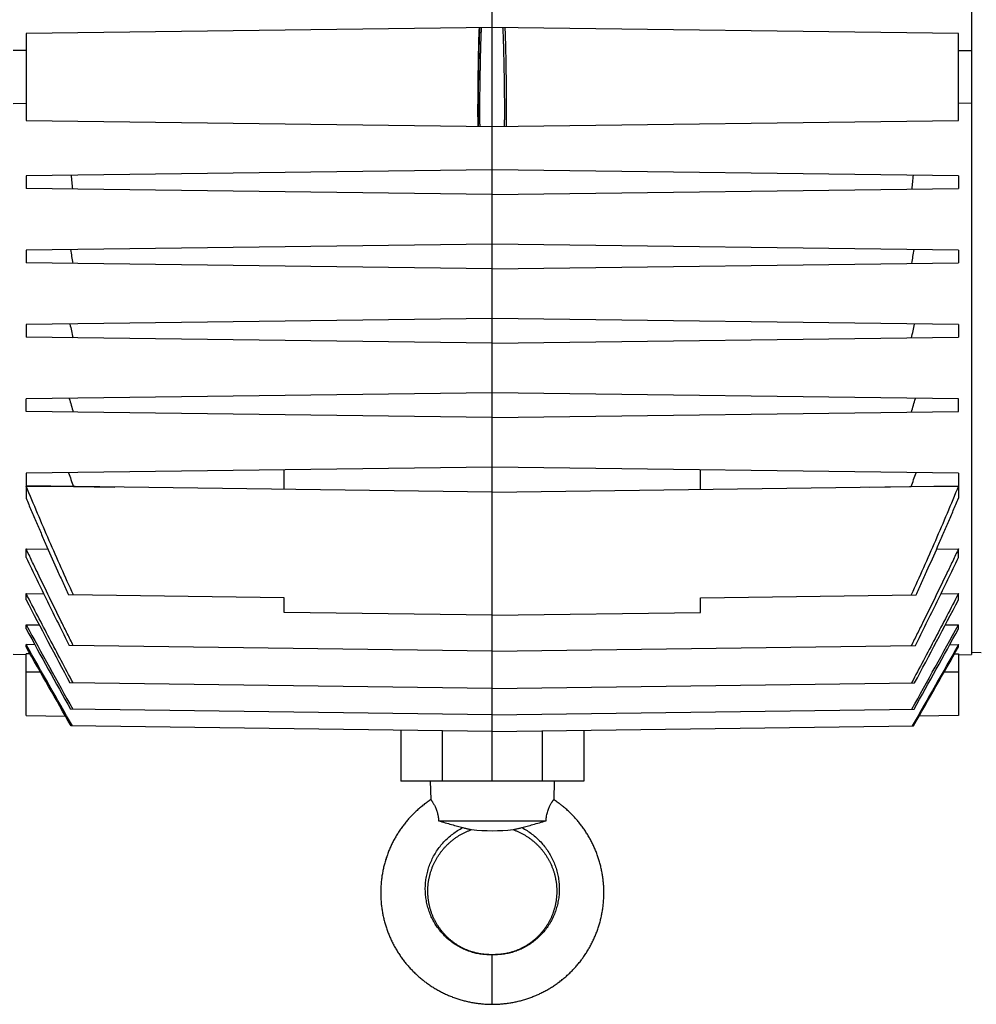
# Model space of a CAD drawing. Units: millimetres. Extents: x -2364 to 1181, y -639 to 894.
# Drawn here: x -378 to -185, y 520 to 719 of the extents above; entities that cross this region are included whole.
import ezdxf

# ---------------------------------------------------------------- set-up
doc = ezdxf.new("R2010")
doc.units = ezdxf.units.MM
doc.header["$LTSCALE"] = 19.36
doc.layers.get('0').update_dxf_attribs({"linetype": 'CONTINUOUS'})

msp = doc.modelspace()

# ---------------------------------------------------------------- linework, layer by layer
at = {"color": 7, "linetype": 'CONTINUOUS'}
for p, q in [((-282.7, 565.3), (-282.7, 849.3)), ((-186.1, 823.78), (-186.1, 590.81)), ((-282.7, 717.3), (-376.7, 716.07)), ((-188.7, 716.07), (-282.7, 717.3)), ((-376.7, 716.07), (-376.7, 698.53)), ((-188.7, 698.53), (-188.7, 716.07)), ((-376.7, 712.61), (-379.3, 712.62)), ((-188.7, 712.61), (-186.1, 712.62)), ((-379.3, 701.97), (-376.7, 701.98)), ((-186.1, 701.97), (-188.7, 701.98)), ((-376.7, 698.53), (-282.7, 697.3)), ((-282.7, 697.3), (-188.7, 698.53)), ((-282.7, 688.6), (-376.7, 687.37)), ((-376.7, 687.37), (-376.7, 684.83)), ((-188.7, 687.37), (-282.7, 688.6)), ((-188.7, 687.37), (-188.7, 684.83)), ((-282.7, 683.6), (-376.7, 684.83)), ((-282.7, 683.6), (-188.7, 684.83)), ((-282.7, 673.6), (-376.7, 672.37)), ((-188.7, 672.37), (-282.7, 673.6)), ((-376.7, 672.37), (-376.7, 669.83)), ((-188.7, 672.37), (-188.7, 669.83)), ((-282.7, 668.6), (-376.7, 669.83)), ((-282.7, 668.6), (-188.7, 669.83)), ((-282.7, 658.6), (-376.7, 657.37)), ((-376.7, 657.37), (-376.7, 654.83)), ((-188.7, 657.37), (-282.7, 658.6)), ((-188.7, 657.37), (-188.7, 654.83)), ((-282.7, 653.6), (-376.7, 654.83)), ((-282.7, 653.6), (-188.7, 654.83)), ((-282.7, 643.6), (-376.7, 642.37)), ((-188.7, 642.37), (-282.7, 643.6)), ((-376.7, 639.83), (-376.7, 642.37)), ((-188.7, 639.83), (-188.7, 642.37)), ((-282.7, 638.6), (-376.7, 639.83)), ((-282.7, 638.6), (-188.7, 639.83)), ((-282.7, 628.6), (-376.7, 627.37)), ((-324.7, 624.15), (-324.7, 628.05)), ((-188.7, 627.37), (-282.7, 628.6)), ((-240.7, 624.15), (-240.7, 628.05)), ((-376.7, 627.37), (-376.7, 624.83)), ((-188.7, 627.37), (-188.7, 624.83)), ((-282.7, 623.6), (-376.7, 624.83)), ((-376.7, 624.8), (-376.7, 622.34)), ((-376.7, 624.8), (-367.17, 624.69)), ((-367.17, 624.69), (-358.81, 624.59)), ((-282.7, 623.6), (-188.7, 624.83)), ((-206.58, 624.59), (-198.23, 624.69)), ((-198.23, 624.69), (-188.7, 624.8)), ((-188.7, 624.8), (-188.7, 622.34)), ((-376.7, 610.39), (-376.7, 612.14)), ((-376.7, 612.14), (-372.29, 612.09)), ((-193.1, 612.09), (-188.7, 612.14)), ((-188.7, 610.39), (-188.7, 612.14)), ((-376.7, 601.87), (-376.7, 603.11)), ((-376.7, 603.11), (-373.16, 603.07)), ((-324.7, 602.29), (-368.16, 602.86)), ((-324.7, 599.29), (-324.7, 602.29)), ((-240.7, 602.29), (-197.24, 602.86)), ((-240.7, 599.29), (-240.7, 602.29)), ((-192.23, 603.07), (-188.7, 603.11)), ((-188.7, 601.87), (-188.7, 603.11)), ((-282.7, 598.74), (-324.7, 599.29)), ((-282.7, 598.74), (-240.7, 599.29)), ((-376.7, 596), (-376.7, 596.83)), ((-376.7, 596.83), (-374.04, 596.79)), ((-191.35, 596.79), (-188.7, 596.83)), ((-188.7, 596), (-188.7, 596.83)), ((-376.7, 592.36), (-376.7, 592.83)), ((-374.94, 592.81), (-376.7, 592.83)), ((-282.7, 591.52), (-368, 592.64)), ((-282.7, 591.52), (-197.39, 592.64)), ((-190.46, 592.81), (-188.7, 592.83)), ((-188.7, 592.36), (-188.7, 592.83)), ((-376.7, 590.77), (-379.3, 590.81)), ((-376.7, 578.53), (-376.7, 590.98)), ((-375.9, 590.96), (-376.7, 590.98)), ((-189.49, 590.96), (-188.7, 590.98)), ((-188.7, 590.98), (-188.7, 578.53)), ((-188.7, 590.77), (-186.1, 590.81)), ((-186.1, 591.3), (-184.1, 591.24)), ((-282.7, 584), (-367.87, 585.11)), ((-282.7, 584), (-197.53, 585.11)), ((-282.7, 578.69), (-367.74, 579.8)), ((-282.7, 578.69), (-197.65, 579.8)), ((-376.7, 578.53), (-368.76, 578.42)), ((-188.7, 578.53), (-196.63, 578.42)), ((-282.7, 575.32), (-367.63, 576.43)), ((-282.7, 575.32), (-197.77, 576.43)), ((-301.15, 575.56), (-301.15, 565.3)), ((-264.24, 575.56), (-264.24, 565.3)), ((-264.24, 565.3), (-301.15, 565.3)), ((-295.2, 565.3), (-295.1, 561.57)), ((-270.2, 565.3), (-270.3, 561.57)), ((-293.54, 557.3), (-271.86, 557.3))]:
    msp.add_line(p, q, dxfattribs=at)
at = {"color": 9, "linetype": 'CONTINUOUS'}
for p, q in [((-373.82, 587.3), (-376.7, 587.3)), ((-188.7, 587.3), (-191.58, 587.3)), ((-292.75, 565.3), (-292.75, 575.45)), ((-272.65, 575.45), (-272.65, 565.3)), ((-282.7, 520.3), (-282.7, 530.3))]:
    msp.add_line(p, q, dxfattribs=at)
at = {"color": 7, "linetype": 'CONTINUOUS'}
for points in [[(-295.1, 561.57), (-295.26, 561.46), (-295.44, 561.34), (-295.62, 561.21), (-295.8, 561.08), (-295.98, 560.95), (-296.16, 560.82), (-296.34, 560.69), (-296.51, 560.55), (-296.69, 560.42), (-296.86, 560.28), (-297.03, 560.14), (-297.2, 560), (-297.37, 559.85), (-297.54, 559.71), (-297.7, 559.56), (-297.87, 559.41), (-298.03, 559.26), (-298.19, 559.11), (-298.35, 558.96), (-298.51, 558.8), (-298.67, 558.65), (-298.82, 558.49), (-298.98, 558.33), (-299.13, 558.17), (-299.28, 558), (-299.43, 557.84), (-299.58, 557.67), (-299.72, 557.51), (-299.87, 557.34), (-300.01, 557.17), (-300.15, 557), (-300.29, 556.83), (-300.42, 556.65), (-300.56, 556.48), (-300.69, 556.3), (-300.83, 556.12), (-300.96, 555.94), (-301.08, 555.76), (-301.21, 555.58), (-301.34, 555.4), (-301.46, 555.21), (-301.58, 555.03), (-301.7, 554.84), (-301.82, 554.65), (-301.94, 554.46), (-302.05, 554.27), (-302.16, 554.08), (-302.27, 553.89), (-302.38, 553.7), (-302.49, 553.5), (-302.59, 553.31), (-302.69, 553.11), (-302.79, 552.91), (-302.89, 552.72), (-302.99, 552.52), (-303.08, 552.32), (-303.18, 552.11), (-303.27, 551.91), (-303.36, 551.71), (-303.44, 551.51), (-303.53, 551.3), (-303.61, 551.1), (-303.69, 550.89), (-303.77, 550.68), (-303.85, 550.47), (-303.92, 550.26), (-303.99, 550.06), (-304.07, 549.85), (-304.13, 549.63), (-304.2, 549.42), (-304.26, 549.21), (-304.33, 549), (-304.39, 548.79), (-304.44, 548.57), (-304.5, 548.36), (-304.55, 548.14), (-304.61, 547.93), (-304.65, 547.71), (-304.7, 547.49), (-304.75, 547.28), (-304.79, 547.06), (-304.83, 546.84), (-304.87, 546.62), (-304.91, 546.41), (-304.94, 546.19), (-304.97, 545.97), (-305, 545.75), (-305.03, 545.53), (-305.06, 545.31), (-305.08, 545.09), (-305.1, 544.87), (-305.12, 544.65), (-305.14, 544.43), (-305.15, 544.21), (-305.17, 543.98), (-305.18, 543.76), (-305.19, 543.54), (-305.19, 543.32), (-305.2, 543.1), (-305.2, 542.88), (-305.2, 542.66), (-305.2, 542.43), (-305.19, 542.21), (-305.18, 541.99), (-305.17, 541.77), (-305.16, 541.55), (-305.15, 541.33), (-305.13, 541.11), (-305.12, 540.88), (-305.1, 540.66), (-305.08, 540.44), (-305.05, 540.22), (-305.02, 540), (-305, 539.78), (-304.97, 539.56), (-304.93, 539.34), (-304.9, 539.13), (-304.86, 538.91), (-304.82, 538.69), (-304.78, 538.47), (-304.74, 538.25), (-304.69, 538.04), (-304.64, 537.82), (-304.59, 537.6), (-304.54, 537.39), (-304.48, 537.17), (-304.43, 536.96), (-304.37, 536.75), (-304.31, 536.53), (-304.25, 536.32), (-304.18, 536.11), (-304.12, 535.9), (-304.05, 535.69), (-303.97, 535.48), (-303.9, 535.27), (-303.83, 535.06), (-303.75, 534.85), (-303.67, 534.64), (-303.59, 534.44), (-303.51, 534.23), (-303.42, 534.03), (-303.33, 533.82), (-303.24, 533.62), (-303.15, 533.42), (-303.06, 533.22), (-302.96, 533.02), (-302.87, 532.82), (-302.77, 532.62), (-302.67, 532.43), (-302.56, 532.23), (-302.46, 532.03), (-302.35, 531.84), (-302.24, 531.65), (-302.13, 531.45), (-302.02, 531.26), (-301.9, 531.07), (-301.79, 530.89), (-301.67, 530.7), (-301.55, 530.51), (-301.43, 530.33), (-301.3, 530.14), (-301.18, 529.96), (-301.05, 529.78), (-300.92, 529.6), (-300.79, 529.42), (-300.66, 529.24), (-300.52, 529.07), (-300.39, 528.89), (-300.25, 528.72), (-300.11, 528.55), (-299.97, 528.38), (-299.83, 528.21), (-299.68, 528.04), (-299.54, 527.87), (-299.39, 527.71), (-299.24, 527.54), (-299.09, 527.38), (-298.94, 527.22), (-298.78, 527.06), (-298.63, 526.9), (-298.47, 526.75), (-298.31, 526.59), (-298.15, 526.44), (-297.99, 526.29), (-297.82, 526.14), (-297.66, 525.99), (-297.49, 525.84), (-297.33, 525.7), (-297.16, 525.56), (-296.99, 525.41), (-296.81, 525.27), (-296.64, 525.14), (-296.47, 525), (-296.29, 524.86), (-296.11, 524.73), (-295.94, 524.6), (-295.76, 524.47), (-295.57, 524.34), (-295.39, 524.22)], [(-261.87, 551.3), (-261.95, 551.5), (-262.04, 551.71), (-262.13, 551.91), (-262.22, 552.11), (-262.31, 552.31), (-262.41, 552.51), (-262.5, 552.71), (-262.6, 552.91), (-262.7, 553.11), (-262.8, 553.31), (-262.91, 553.5), (-263.01, 553.7), (-263.12, 553.89), (-263.23, 554.08), (-263.35, 554.27), (-263.46, 554.46), (-263.58, 554.65), (-263.69, 554.84), (-263.81, 555.03), (-263.93, 555.21), (-264.06, 555.4), (-264.18, 555.58), (-264.31, 555.76), (-264.44, 555.94), (-264.57, 556.12), (-264.7, 556.3), (-264.83, 556.48), (-264.97, 556.65), (-265.11, 556.83), (-265.25, 557), (-265.39, 557.17), (-265.53, 557.34), (-265.67, 557.51), (-265.82, 557.67), (-265.97, 557.84), (-266.12, 558), (-266.27, 558.17), (-266.42, 558.33), (-266.57, 558.49), (-266.73, 558.64), (-266.88, 558.8), (-267.04, 558.96), (-267.2, 559.11), (-267.36, 559.26), (-267.53, 559.41), (-267.69, 559.56), (-267.86, 559.71), (-268.02, 559.85), (-268.19, 560), (-268.36, 560.14), (-268.53, 560.28), (-268.71, 560.42), (-268.88, 560.55), (-269.06, 560.69), (-269.23, 560.82), (-269.41, 560.95), (-269.59, 561.08), (-269.77, 561.21), (-269.95, 561.34), (-270.14, 561.46), (-270.3, 561.57)], [(-293.14, 550.89), (-293.05, 551.01), (-292.96, 551.13), (-292.86, 551.25), (-292.77, 551.36), (-292.68, 551.48), (-292.58, 551.59), (-292.48, 551.71), (-292.39, 551.82), (-292.29, 551.93), (-292.19, 552.04), (-292.08, 552.15), (-291.98, 552.26), (-291.88, 552.36), (-291.77, 552.47), (-291.66, 552.57), (-291.56, 552.67), (-291.45, 552.78), (-291.34, 552.88), (-291.22, 552.98), (-291.11, 553.07), (-291, 553.17), (-290.88, 553.27), (-290.77, 553.36), (-290.65, 553.45), (-290.53, 553.55), (-290.41, 553.64), (-290.29, 553.73), (-290.17, 553.81), (-290.05, 553.9), (-289.92, 553.99), (-289.8, 554.07), (-289.67, 554.15), (-289.55, 554.23), (-289.42, 554.31), (-289.29, 554.39), (-289.16, 554.47), (-289.03, 554.54), (-288.9, 554.61), (-288.77, 554.68), (-288.64, 554.75), (-288.51, 554.82), (-288.38, 554.89), (-288.25, 554.95), (-288.12, 555.02), (-287.98, 555.08), (-287.85, 555.14), (-287.71, 555.2), (-287.57, 555.26), (-287.44, 555.31), (-287.3, 555.37), (-287.16, 555.42), (-287.01, 555.48), (-286.88, 555.52)], [(-278.51, 555.52), (-278.38, 555.48), (-278.24, 555.42), (-278.1, 555.37), (-277.96, 555.31), (-277.82, 555.26), (-277.68, 555.2), (-277.55, 555.14), (-277.41, 555.08), (-277.28, 555.02), (-277.15, 554.95), (-277.01, 554.89), (-276.88, 554.82), (-276.75, 554.75), (-276.62, 554.68), (-276.49, 554.61), (-276.36, 554.54), (-276.23, 554.46), (-276.1, 554.39), (-275.98, 554.31), (-275.85, 554.23), (-275.72, 554.15), (-275.6, 554.07), (-275.47, 553.98), (-275.35, 553.9), (-275.23, 553.81), (-275.11, 553.72), (-274.98, 553.64), (-274.86, 553.54), (-274.75, 553.45), (-274.63, 553.36), (-274.51, 553.27), (-274.4, 553.17), (-274.28, 553.07), (-274.17, 552.97), (-274.06, 552.88), (-273.95, 552.77), (-273.84, 552.67), (-273.73, 552.57), (-273.62, 552.47), (-273.52, 552.36), (-273.41, 552.25), (-273.31, 552.15), (-273.21, 552.04), (-273.11, 551.93), (-273.01, 551.82), (-272.91, 551.71), (-272.81, 551.59), (-272.72, 551.48), (-272.62, 551.36), (-272.53, 551.25), (-272.44, 551.13), (-272.35, 551.01), (-272.26, 550.89), (-272.17, 550.77), (-272.09, 550.65), (-272, 550.53), (-271.92, 550.41), (-271.83, 550.28), (-271.75, 550.16), (-271.68, 550.03), (-271.6, 549.9), (-271.52, 549.78), (-271.45, 549.65), (-271.37, 549.52), (-271.3, 549.39), (-271.23, 549.26), (-271.16, 549.13), (-271.09, 549), (-271.03, 548.86), (-270.96, 548.73), (-270.9, 548.59), (-270.84, 548.46), (-270.78, 548.32), (-270.72, 548.19), (-270.66, 548.05), (-270.61, 547.91), (-270.56, 547.78), (-270.5, 547.64), (-270.45, 547.5), (-270.4, 547.36), (-270.36, 547.22), (-270.31, 547.08), (-270.27, 546.94), (-270.22, 546.8), (-270.18, 546.65), (-270.14, 546.51), (-270.11, 546.37), (-270.07, 546.22), (-270.04, 546.08), (-270, 545.94), (-269.97, 545.79), (-269.94, 545.65), (-269.92, 545.5), (-269.89, 545.36), (-269.86, 545.21), (-269.84, 545.07), (-269.82, 544.92), (-269.8, 544.77), (-269.78, 544.63), (-269.77, 544.48), (-269.75, 544.33), (-269.74, 544.19), (-269.73, 544.04), (-269.72, 543.89), (-269.71, 543.75), (-269.7, 543.6), (-269.7, 543.45), (-269.7, 543.31), (-269.69, 543.16), (-269.69, 543.01), (-269.7, 542.86), (-269.7, 542.72), (-269.71, 542.57), (-269.71, 542.42), (-269.72, 542.28), (-269.73, 542.13), (-269.74, 541.98), (-269.76, 541.84), (-269.77, 541.69), (-269.79, 541.55), (-269.81, 541.4), (-269.83, 541.26), (-269.85, 541.11), (-269.87, 540.97), (-269.9, 540.82), (-269.93, 540.68), (-269.95, 540.53), (-269.98, 540.39), (-270.02, 540.25), (-270.05, 540.1), (-270.08, 539.96), (-270.12, 539.82), (-270.16, 539.68), (-270.2, 539.54), (-270.24, 539.4), (-270.28, 539.26), (-270.33, 539.12), (-270.37, 538.98), (-270.42, 538.84), (-270.47, 538.7), (-270.52, 538.57), (-270.57, 538.43), (-270.62, 538.29), (-270.68, 538.16), (-270.74, 538.02), (-270.79, 537.89), (-270.85, 537.76), (-270.92, 537.62), (-270.98, 537.49), (-271.04, 537.36), (-271.11, 537.23), (-271.17, 537.1), (-271.24, 536.97), (-271.31, 536.85), (-271.38, 536.72), (-271.46, 536.59), (-271.53, 536.47), (-271.61, 536.34), (-271.68, 536.22), (-271.76, 536.1), (-271.84, 535.97), (-271.92, 535.85), (-272.01, 535.73), (-272.09, 535.61), (-272.18, 535.5), (-272.26, 535.38), (-272.35, 535.26), (-272.44, 535.15), (-272.53, 535.04), (-272.62, 534.92), (-272.71, 534.81), (-272.81, 534.7), (-272.9, 534.59), (-273, 534.48), (-273.1, 534.38), (-273.2, 534.27), (-273.3, 534.16), (-273.4, 534.06), (-273.5, 533.96), (-273.6, 533.86), (-273.71, 533.76), (-273.81, 533.66), (-273.92, 533.56), (-274.03, 533.46), (-274.14, 533.37), (-274.25, 533.27), (-274.36, 533.18), (-274.47, 533.09), (-274.59, 533), (-274.7, 532.91), (-274.82, 532.82), (-274.93, 532.74), (-275.05, 532.65), (-275.17, 532.57), (-275.28, 532.49), (-275.4, 532.41), (-275.52, 532.33), (-275.65, 532.25), (-275.77, 532.17)], [(-282.7, 530.3), (-282.79, 530.3), (-282.9, 530.3), (-283.01, 530.3), (-283.13, 530.3), (-283.25, 530.3), (-283.37, 530.31), (-283.49, 530.31), (-283.62, 530.32), (-283.75, 530.32), (-283.88, 530.33), (-284.01, 530.34), (-284.15, 530.35), (-284.28, 530.36), (-284.42, 530.38), (-284.56, 530.39), (-284.7, 530.41), (-284.84, 530.43), (-284.98, 530.45), (-285.12, 530.47), (-285.26, 530.49), (-285.4, 530.52), (-285.53, 530.55), (-285.67, 530.58), (-285.81, 530.61), (-285.94, 530.64), (-286.08, 530.67), (-286.21, 530.71), (-286.35, 530.74), (-286.48, 530.78), (-286.61, 530.82), (-286.75, 530.86), (-286.88, 530.9), (-287.02, 530.95), (-287.15, 530.99), (-287.29, 531.04), (-287.42, 531.09), (-287.56, 531.14), (-287.69, 531.2), (-287.83, 531.25), (-287.96, 531.31), (-288.1, 531.37), (-288.23, 531.43), (-288.36, 531.49), (-288.49, 531.55), (-288.62, 531.61), (-288.75, 531.68), (-288.88, 531.75), (-289.01, 531.81), (-289.13, 531.88), (-289.26, 531.95), (-289.38, 532.03), (-289.51, 532.1), (-289.63, 532.17), (-289.75, 532.25), (-289.87, 532.33), (-289.99, 532.41), (-290.11, 532.49), (-290.23, 532.57), (-290.35, 532.65), (-290.47, 532.74), (-290.58, 532.82), (-290.7, 532.91), (-290.81, 533), (-290.92, 533.09), (-291.04, 533.18), (-291.15, 533.28), (-291.26, 533.37), (-291.37, 533.46), (-291.48, 533.56), (-291.58, 533.66), (-291.69, 533.76), (-291.79, 533.86), (-291.9, 533.96), (-292, 534.06), (-292.1, 534.17), (-292.2, 534.27), (-292.3, 534.38), (-292.4, 534.48), (-292.49, 534.59), (-292.59, 534.7), (-292.68, 534.81), (-292.78, 534.92), (-292.87, 535.04), (-292.96, 535.15), (-293.05, 535.27), (-293.13, 535.38), (-293.22, 535.5), (-293.31, 535.62), (-293.39, 535.73), (-293.47, 535.85), (-293.55, 535.98), (-293.63, 536.1), (-293.71, 536.22), (-293.79, 536.34), (-293.86, 536.47), (-293.94, 536.59), (-294.01, 536.72), (-294.08, 536.85), (-294.15, 536.98), (-294.22, 537.1), (-294.29, 537.23), (-294.35, 537.36), (-294.42, 537.49), (-294.48, 537.63), (-294.54, 537.76), (-294.6, 537.89), (-294.66, 538.03), (-294.72, 538.16), (-294.77, 538.3), (-294.83, 538.43), (-294.88, 538.57), (-294.93, 538.7), (-294.98, 538.84), (-295.02, 538.98), (-295.07, 539.12), (-295.11, 539.26), (-295.16, 539.4), (-295.2, 539.54), (-295.24, 539.68), (-295.28, 539.82), (-295.31, 539.96), (-295.35, 540.11), (-295.38, 540.25), (-295.41, 540.39), (-295.44, 540.53), (-295.47, 540.68), (-295.5, 540.82), (-295.52, 540.97), (-295.55, 541.11), (-295.57, 541.26), (-295.59, 541.4), (-295.61, 541.55), (-295.62, 541.69), (-295.64, 541.84), (-295.65, 541.99), (-295.66, 542.13), (-295.67, 542.28), (-295.68, 542.43), (-295.69, 542.57), (-295.7, 542.72), (-295.7, 542.87), (-295.7, 543.01), (-295.7, 543.16), (-295.7, 543.31), (-295.7, 543.45), (-295.69, 543.6), (-295.69, 543.75), (-295.68, 543.9), (-295.67, 544.04), (-295.66, 544.19), (-295.64, 544.34), (-295.63, 544.48), (-295.61, 544.63), (-295.6, 544.78), (-295.58, 544.92), (-295.55, 545.07), (-295.53, 545.21), (-295.51, 545.36), (-295.48, 545.5), (-295.45, 545.65), (-295.42, 545.79), (-295.39, 545.94), (-295.36, 546.08), (-295.32, 546.23), (-295.29, 546.37), (-295.25, 546.51), (-295.21, 546.65), (-295.17, 546.8), (-295.13, 546.94), (-295.08, 547.08), (-295.04, 547.22), (-294.99, 547.36), (-294.94, 547.5), (-294.89, 547.64), (-294.84, 547.78), (-294.79, 547.92), (-294.73, 548.05), (-294.67, 548.19), (-294.62, 548.33), (-294.56, 548.46), (-294.49, 548.6), (-294.43, 548.73), (-294.37, 548.86), (-294.3, 549), (-294.23, 549.13), (-294.17, 549.26), (-294.09, 549.39), (-294.02, 549.52), (-293.95, 549.65), (-293.87, 549.78), (-293.8, 549.91), (-293.72, 550.03), (-293.64, 550.16), (-293.56, 550.28), (-293.48, 550.41), (-293.39, 550.53), (-293.31, 550.65), (-293.22, 550.77), (-293.14, 550.89)], [(-282.7, 520.3), (-282.5, 520.3), (-282.27, 520.3), (-282.05, 520.31), (-281.83, 520.31), (-281.61, 520.32), (-281.39, 520.33), (-281.17, 520.35), (-280.95, 520.36), (-280.73, 520.38), (-280.51, 520.4), (-280.29, 520.43), (-280.06, 520.45), (-279.84, 520.48), (-279.63, 520.51), (-279.41, 520.54), (-279.19, 520.57), (-278.97, 520.61), (-278.75, 520.65), (-278.53, 520.68), (-278.31, 520.73), (-278.1, 520.77), (-277.88, 520.82), (-277.67, 520.87), (-277.45, 520.92), (-277.24, 520.97), (-277.02, 521.02), (-276.81, 521.08), (-276.6, 521.14), (-276.39, 521.2), (-276.17, 521.26), (-275.96, 521.33), (-275.75, 521.39), (-275.54, 521.46), (-275.33, 521.53), (-275.13, 521.61), (-274.92, 521.68), (-274.71, 521.76), (-274.5, 521.84), (-274.3, 521.92), (-274.09, 522.01), (-273.89, 522.09), (-273.68, 522.18), (-273.48, 522.27), (-273.28, 522.36), (-273.08, 522.46), (-272.88, 522.55), (-272.68, 522.65), (-272.48, 522.75), (-272.28, 522.85), (-272.09, 522.95), (-271.89, 523.06), (-271.7, 523.17), (-271.51, 523.28), (-271.31, 523.39), (-271.12, 523.5), (-270.93, 523.62), (-270.75, 523.73), (-270.56, 523.85), (-270.37, 523.97), (-270.19, 524.09), (-270, 524.22), (-269.82, 524.34), (-269.64, 524.47), (-269.46, 524.6), (-269.28, 524.73), (-269.11, 524.86), (-268.93, 525), (-268.76, 525.13), (-268.58, 525.27), (-268.41, 525.41), (-268.24, 525.55), (-268.07, 525.7), (-267.9, 525.84), (-267.74, 525.99), (-267.57, 526.14), (-267.41, 526.29), (-267.25, 526.44), (-267.09, 526.59), (-266.93, 526.75), (-266.77, 526.9), (-266.62, 527.06), (-266.46, 527.22), (-266.31, 527.38), (-266.16, 527.54), (-266.01, 527.71), (-265.86, 527.87), (-265.71, 528.04), (-265.57, 528.21), (-265.43, 528.37), (-265.29, 528.55), (-265.15, 528.72), (-265.01, 528.89), (-264.87, 529.07), (-264.74, 529.24), (-264.61, 529.42), (-264.47, 529.6), (-264.35, 529.78), (-264.22, 529.96), (-264.09, 530.14), (-263.97, 530.33), (-263.85, 530.51), (-263.73, 530.7), (-263.61, 530.88), (-263.49, 531.07), (-263.38, 531.26), (-263.27, 531.45), (-263.15, 531.65), (-263.05, 531.84), (-262.94, 532.03), (-262.83, 532.23), (-262.73, 532.42), (-262.63, 532.62), (-262.53, 532.82), (-262.43, 533.02), (-262.34, 533.22), (-262.24, 533.42), (-262.15, 533.62), (-262.06, 533.82), (-261.98, 534.03), (-261.89, 534.23), (-261.81, 534.44), (-261.73, 534.64), (-261.65, 534.85), (-261.57, 535.06), (-261.49, 535.27), (-261.42, 535.48), (-261.35, 535.69), (-261.28, 535.9), (-261.21, 536.11), (-261.15, 536.32), (-261.09, 536.53), (-261.03, 536.74), (-260.97, 536.96), (-260.91, 537.17), (-260.86, 537.39), (-260.8, 537.6), (-260.75, 537.82), (-260.71, 538.04), (-260.66, 538.25), (-260.62, 538.47), (-260.58, 538.69), (-260.54, 538.91), (-260.5, 539.12), (-260.46, 539.34), (-260.43, 539.56), (-260.4, 539.78), (-260.37, 540), (-260.35, 540.22), (-260.32, 540.44), (-260.3, 540.66), (-260.28, 540.88), (-260.26, 541.1), (-260.25, 541.32), (-260.23, 541.55), (-260.22, 541.77), (-260.21, 541.99), (-260.21, 542.21), (-260.2, 542.43), (-260.2, 542.65), (-260.2, 542.88), (-260.2, 543.1), (-260.2, 543.32), (-260.21, 543.54), (-260.22, 543.76), (-260.23, 543.98), (-260.24, 544.2), (-260.26, 544.42), (-260.27, 544.65), (-260.29, 544.87), (-260.31, 545.09), (-260.34, 545.31), (-260.36, 545.53), (-260.39, 545.75), (-260.42, 545.97), (-260.45, 546.19), (-260.49, 546.4), (-260.53, 546.62), (-260.56, 546.84), (-260.61, 547.06), (-260.65, 547.28), (-260.69, 547.49), (-260.74, 547.71), (-260.79, 547.93), (-260.84, 548.14), (-260.9, 548.36), (-260.95, 548.57), (-261.01, 548.78), (-261.07, 549), (-261.13, 549.21), (-261.2, 549.42), (-261.26, 549.63), (-261.33, 549.84), (-261.4, 550.05), (-261.47, 550.26), (-261.55, 550.47), (-261.62, 550.68), (-261.7, 550.89), (-261.78, 551.09), (-261.87, 551.3)], [(-275.77, 532.17), (-275.89, 532.1), (-276.02, 532.03), (-276.14, 531.95), (-276.27, 531.88), (-276.39, 531.81), (-276.52, 531.74), (-276.65, 531.68), (-276.78, 531.61), (-276.91, 531.55), (-277.04, 531.49), (-277.17, 531.43), (-277.3, 531.37), (-277.44, 531.31), (-277.57, 531.25), (-277.7, 531.2), (-277.84, 531.14), (-277.97, 531.09), (-278.11, 531.04), (-278.24, 530.99), (-278.38, 530.95), (-278.51, 530.9), (-278.65, 530.86), (-278.78, 530.82), (-278.92, 530.78), (-279.05, 530.74), (-279.19, 530.7), (-279.32, 530.67), (-279.45, 530.64), (-279.59, 530.61), (-279.73, 530.58), (-279.86, 530.55), (-280, 530.52), (-280.14, 530.49), (-280.28, 530.47), (-280.42, 530.45), (-280.56, 530.43), (-280.7, 530.41), (-280.84, 530.39), (-280.98, 530.38), (-281.11, 530.36), (-281.25, 530.35), (-281.38, 530.34), (-281.52, 530.33), (-281.65, 530.32), (-281.78, 530.32), (-281.91, 530.31), (-282.03, 530.31), (-282.15, 530.3), (-282.27, 530.3), (-282.39, 530.3), (-282.5, 530.3), (-282.61, 530.3), (-282.7, 530.3)], [(-295.39, 524.22), (-295.21, 524.09), (-295.02, 523.97), (-294.84, 523.85), (-294.65, 523.73), (-294.46, 523.62), (-294.27, 523.5), (-294.08, 523.39), (-293.89, 523.28), (-293.7, 523.17), (-293.5, 523.06), (-293.31, 522.96), (-293.11, 522.85), (-292.92, 522.75), (-292.72, 522.65), (-292.52, 522.55), (-292.32, 522.46), (-292.12, 522.36), (-291.92, 522.27), (-291.71, 522.18), (-291.51, 522.09), (-291.3, 522.01), (-291.1, 521.92), (-290.89, 521.84), (-290.69, 521.76), (-290.48, 521.68), (-290.27, 521.61), (-290.06, 521.53), (-289.85, 521.46), (-289.64, 521.39), (-289.43, 521.33), (-289.22, 521.26), (-289.01, 521.2), (-288.8, 521.14), (-288.59, 521.08), (-288.37, 521.02), (-288.16, 520.97), (-287.95, 520.92), (-287.73, 520.87), (-287.52, 520.82), (-287.3, 520.77), (-287.08, 520.73), (-286.87, 520.69), (-286.65, 520.65), (-286.43, 520.61), (-286.21, 520.57), (-285.99, 520.54), (-285.77, 520.51), (-285.55, 520.48), (-285.33, 520.45), (-285.11, 520.43), (-284.89, 520.4), (-284.67, 520.38), (-284.45, 520.36), (-284.23, 520.35), (-284.01, 520.33), (-283.79, 520.32), (-283.57, 520.31), (-283.34, 520.31), (-283.12, 520.3), (-282.9, 520.3), (-282.7, 520.3)]]:
    msp.add_lwpolyline(points, dxfattribs=at)
for centre, radius, start, end in [((-131.48, 708.05), 237.04, 184.9771, 185.6519), ((-433.92, 708.05), 237.04, 354.3481, 355.0229), ((-114.73, 711.25), 255.96, 188.7112, 189.3411), ((-450.66, 711.25), 255.96, 350.6589, 351.2888), ((-85.45, 719.48), 289.14, 192.3819, 192.9462), ((-479.95, 719.48), 289.14, 347.0538, 347.6181), ((-36.72, 737.24), 344.57, 195.9624, 196.4433), ((-528.67, 737.24), 344.57, 343.5567, 344.0376), ((47.25, 774.01), 440.49, 199.4297, 199.813), ((-612.65, 774.01), 440.49, 340.187, 340.5703), ((1280.74, 1464.64), 1868.55, 207.49881, 208.07975), ((-1846.14, 1464.64), 1868.55, 331.92025, 332.50119), ((2869.48, 2376.8), 3702.16, 208.73722, 209.03829), ((3029.27, 2468.67), 3886.84, 208.80297, 209.07582), ((-3434.88, 2376.8), 3702.16, 330.96171, 331.26278), ((-3594.66, 2468.67), 3886.84, 330.92418, 331.19703), ((-282.7, 594.06), 38.76, 263.8, 276.1988)]:
    msp.add_arc(centre, radius, start, end, dxfattribs=at)
at = {"color": 9, "linetype": 'CONTINUOUS'}
for points, knots in [([(-285.53, 697.33), (-285.53, 697.33), (-285.53, 697.33), (-285.54, 697.34), (-285.54, 697.34), (-285.54, 697.35), (-285.54, 697.35), (-285.54, 697.36), (-285.55, 697.38), (-285.55, 697.41), (-285.55, 697.44), (-285.55, 697.48), (-285.56, 697.55), (-285.56, 697.64), (-285.57, 697.77), (-285.57, 697.92), (-285.57, 698.1), (-285.58, 698.3), (-285.58, 698.52), (-285.58, 698.76), (-285.58, 699.02), (-285.58, 699.3), (-285.59, 699.71), (-285.59, 700.28), (-285.59, 701), (-285.58, 701.78), (-285.58, 702.62), (-285.57, 703.5), (-285.56, 704.42), (-285.56, 705.36), (-285.54, 706.32), (-285.53, 707.3), (-285.52, 708.27), (-285.5, 709.24), (-285.49, 710.18), (-285.47, 711.1), (-285.46, 711.98), (-285.44, 712.82), (-285.42, 713.6), (-285.4, 714.32), (-285.39, 714.88), (-285.38, 715.29), (-285.37, 715.58), (-285.36, 715.84), (-285.35, 716.08), (-285.34, 716.3), (-285.33, 716.5), (-285.32, 716.67), (-285.32, 716.83), (-285.31, 716.94), (-285.3, 717.02), (-285.3, 717.07), (-285.3, 717.11), (-285.29, 717.15), (-285.29, 717.19), (-285.29, 717.21), (-285.28, 717.23), (-285.28, 717.25), (-285.28, 717.26), (-285.28, 717.26), (-285.27, 717.26), (-285.27, 717.26), (-285.27, 717.26)], [0, 0, 0, 0, 0.000089, 0.000228, 0.000432, 0.000708, 0.001056, 0.001478, 0.002543, 0.003904, 0.005561, 0.007515, 0.009765, 0.01515, 0.021699, 0.029398, 0.038229, 0.048173, 0.059205, 0.071296, 0.084419, 0.098544, 0.113636, 0.146569, 0.182907, 0.222295, 0.264358, 0.308688, 0.354861, 0.40243, 0.450939, 0.49992, 0.548902, 0.597413, 0.644986, 0.691164, 0.735501, 0.777572, 0.816969, 0.853318, 0.886263, 0.901361, 0.915493, 0.928623, 0.940721, 0.95176, 0.961711, 0.970549, 0.978256, 0.984813, 0.987656, 0.990205, 0.992459, 0.994417, 0.996078, 0.997443, 0.998512, 0.999286, 0.999563, 0.99977, 0.99991, 1, 1, 1, 1]), ([(-285.44, 697.33), (-285.44, 697.33), (-285.44, 697.33), (-285.44, 697.34), (-285.44, 697.34), (-285.44, 697.34), (-285.44, 697.35), (-285.45, 697.36), (-285.45, 697.38), (-285.45, 697.41), (-285.45, 697.44), (-285.46, 697.48), (-285.46, 697.54), (-285.47, 697.64), (-285.47, 697.77), (-285.47, 697.92), (-285.48, 698.1), (-285.48, 698.3), (-285.48, 698.52), (-285.49, 698.76), (-285.49, 699.02), (-285.49, 699.3), (-285.49, 699.71), (-285.49, 700.27), (-285.49, 701), (-285.49, 701.78), (-285.48, 702.62), (-285.48, 703.5), (-285.47, 704.41), (-285.46, 705.36), (-285.45, 706.32), (-285.44, 707.3), (-285.42, 708.27), (-285.41, 709.24), (-285.39, 710.18), (-285.38, 711.1), (-285.36, 711.98), (-285.34, 712.82), (-285.32, 713.6), (-285.3, 714.32), (-285.29, 714.88), (-285.28, 715.3), (-285.27, 715.58), (-285.26, 715.84), (-285.25, 716.08), (-285.24, 716.3), (-285.23, 716.5), (-285.22, 716.67), (-285.21, 716.83), (-285.21, 716.96), (-285.2, 717.05), (-285.19, 717.11), (-285.19, 717.15), (-285.19, 717.19), (-285.18, 717.21), (-285.18, 717.23), (-285.18, 717.24), (-285.18, 717.25), (-285.17, 717.26), (-285.17, 717.26), (-285.17, 717.26), (-285.17, 717.26), (-285.17, 717.26)], [0, 0, 0, 0, 0.000091, 0.00023, 0.000436, 0.000712, 0.001061, 0.001483, 0.002548, 0.003909, 0.005567, 0.007521, 0.009771, 0.015155, 0.021704, 0.029402, 0.038233, 0.048177, 0.059208, 0.071299, 0.084421, 0.098546, 0.113637, 0.146569, 0.182906, 0.222293, 0.264355, 0.308683, 0.354855, 0.402423, 0.450931, 0.499911, 0.548892, 0.597402, 0.644975, 0.691152, 0.735489, 0.77756, 0.816957, 0.853305, 0.88625, 0.901349, 0.915481, 0.928611, 0.940709, 0.951748, 0.9617, 0.970539, 0.978246, 0.984804, 0.990196, 0.992451, 0.994409, 0.996071, 0.997437, 0.998506, 0.99893, 0.999281, 0.999559, 0.999767, 0.999909, 1, 1, 1, 1]), ([(-285.14, 697.33), (-285.14, 697.33), (-285.14, 697.33), (-285.14, 697.34), (-285.14, 697.34), (-285.15, 697.35), (-285.15, 697.36), (-285.15, 697.38), (-285.15, 697.41), (-285.16, 697.45), (-285.16, 697.53), (-285.17, 697.64), (-285.18, 697.77), (-285.18, 697.92), (-285.18, 698.1), (-285.19, 698.29), (-285.19, 698.51), (-285.19, 698.75), (-285.2, 699.02), (-285.2, 699.3), (-285.2, 699.71), (-285.2, 700.27), (-285.2, 700.99), (-285.2, 701.78), (-285.19, 702.61), (-285.18, 703.5), (-285.18, 704.41), (-285.16, 705.36), (-285.15, 706.32), (-285.14, 707.3), (-285.12, 708.27), (-285.1, 709.24), (-285.09, 710.18), (-285.07, 711.1), (-285.05, 711.98), (-285.02, 712.82), (-285, 713.6), (-284.98, 714.32), (-284.96, 714.89), (-284.95, 715.3), (-284.94, 715.58), (-284.93, 715.84), (-284.92, 716.08), (-284.91, 716.3), (-284.9, 716.5), (-284.89, 716.68), (-284.88, 716.83), (-284.87, 716.96), (-284.86, 717.06), (-284.85, 717.12), (-284.85, 717.16), (-284.85, 717.19), (-284.84, 717.22), (-284.84, 717.24), (-284.84, 717.25), (-284.83, 717.26), (-284.83, 717.26), (-284.83, 717.27), (-284.83, 717.27), (-284.83, 717.27)], [0, 0, 0, 0, 0.000243, 0.000454, 0.000735, 0.001086, 0.001511, 0.00258, 0.003944, 0.005604, 0.00981, 0.015196, 0.021746, 0.029445, 0.038275, 0.048218, 0.059248, 0.071337, 0.084458, 0.09858, 0.113669, 0.146596, 0.182927, 0.222306, 0.264361, 0.308683, 0.354847, 0.402407, 0.450907, 0.49988, 0.548854, 0.597358, 0.644924, 0.691096, 0.735427, 0.777494, 0.816888, 0.853235, 0.886179, 0.901278, 0.91541, 0.928541, 0.940641, 0.951681, 0.961635, 0.970476, 0.978186, 0.984748, 0.990145, 0.992402, 0.994364, 0.99603, 0.9974, 0.998474, 0.998902, 0.999256, 0.999539, 0.999753, 1, 1, 1, 1]), ([(-280.26, 697.33), (-280.26, 697.33), (-280.26, 697.33), (-280.26, 697.33), (-280.25, 697.33), (-280.25, 697.34), (-280.25, 697.35), (-280.25, 697.36), (-280.24, 697.38), (-280.24, 697.4), (-280.24, 697.43), (-280.23, 697.48), (-280.23, 697.55), (-280.23, 697.63), (-280.22, 697.73), (-280.22, 697.86), (-280.21, 698), (-280.21, 698.16), (-280.21, 698.42), (-280.2, 698.81), (-280.2, 699.36), (-280.19, 700.02), (-280.19, 700.78), (-280.2, 701.66), (-280.2, 702.64), (-280.21, 703.71), (-280.23, 704.86), (-280.24, 706.07), (-280.26, 707.3), (-280.28, 708.53), (-280.3, 709.73), (-280.33, 710.88), (-280.35, 711.96), (-280.37, 712.94), (-280.4, 713.82), (-280.42, 714.58), (-280.44, 715.24), (-280.47, 715.78), (-280.48, 716.17), (-280.49, 716.44), (-280.5, 716.6), (-280.51, 716.74), (-280.52, 716.86), (-280.53, 716.97), (-280.53, 717.05), (-280.54, 717.12), (-280.55, 717.17), (-280.55, 717.2), (-280.55, 717.22), (-280.56, 717.23), (-280.56, 717.25), (-280.56, 717.26), (-280.56, 717.26), (-280.57, 717.27), (-280.57, 717.27), (-280.57, 717.27), (-280.57, 717.27)], [0, 0, 0, 0, 0.000138, 0.000238, 0.000365, 0.000712, 0.001193, 0.001818, 0.002593, 0.003526, 0.004623, 0.007342, 0.010809, 0.015087, 0.020236, 0.02632, 0.033401, 0.041542, 0.050807, 0.072944, 0.100229, 0.133007, 0.171419, 0.215471, 0.264823, 0.318954, 0.376948, 0.437721, 0.49992, 0.562119, 0.622896, 0.680894, 0.735032, 0.784392, 0.828453, 0.866876, 0.899666, 0.926964, 0.949115, 0.958387, 0.966535, 0.973622, 0.979713, 0.984869, 0.989154, 0.992628, 0.995353, 0.996454, 0.997391, 0.998169, 0.998796, 0.999281, 0.999631, 0.99976, 0.999861, 1, 1, 1, 1]), ([(-279.86, 697.33), (-279.85, 697.38), (-279.84, 697.49), (-279.83, 697.62), (-279.83, 697.72), (-279.83, 697.8), (-279.83, 697.88), (-279.83, 697.98), (-279.82, 698.11), (-279.82, 698.27), (-279.82, 698.42), (-279.81, 698.63), (-279.81, 698.89), (-279.81, 699.2), (-279.81, 699.51), (-279.81, 699.82), (-279.81, 700.14), (-279.81, 700.55), (-279.81, 701.07), (-279.81, 701.69), (-279.82, 702.32), (-279.82, 702.94), (-279.82, 703.56), (-279.83, 704.18), (-279.84, 705.02), (-279.85, 706.05), (-279.86, 707.3), (-279.88, 708.55), (-279.9, 709.58), (-279.91, 710.41), (-279.92, 711.04), (-279.93, 711.66), (-279.95, 712.28), (-279.96, 712.91), (-279.97, 713.53), (-279.99, 714.05), (-280, 714.46), (-280.01, 714.77), (-280.01, 715.09), (-280.02, 715.4), (-280.03, 715.71), (-280.04, 715.97), (-280.05, 716.18), (-280.06, 716.33), (-280.07, 716.49), (-280.07, 716.62), (-280.08, 716.72), (-280.08, 716.8), (-280.08, 716.88), (-280.09, 716.98), (-280.09, 717.11), (-280.11, 717.21), (-280.12, 717.26)], [0, 0, 0, 0, 0.007801, 0.015617, 0.019534, 0.023449, 0.02736, 0.031268, 0.039078, 0.046883, 0.054689, 0.062497, 0.078122, 0.093752, 0.109382, 0.125008, 0.140632, 0.156255, 0.187502, 0.218752, 0.250002, 0.281253, 0.312503, 0.343752, 0.375001, 0.437501, 0.5, 0.5625, 0.624999, 0.656248, 0.687497, 0.718747, 0.749998, 0.781248, 0.812498, 0.843745, 0.859368, 0.874992, 0.890619, 0.906248, 0.921878, 0.937502, 0.945311, 0.953117, 0.960922, 0.968732, 0.97264, 0.976551, 0.980466, 0.984383, 0.992199, 1, 1, 1, 1]), ([(-282.7, 530.28), (-283.06, 530.28), (-283.6, 530.29), (-284.32, 530.33), (-284.76, 530.38), (-285.12, 530.42), (-285.48, 530.48), (-285.92, 530.57), (-286.45, 530.7), (-286.97, 530.85), (-287.48, 531.02), (-288.16, 531.28), (-288.99, 531.66), (-289.95, 532.2), (-290.86, 532.82), (-291.72, 533.51), (-292.51, 534.28), (-293.25, 535.11), (-293.91, 536.01), (-294.5, 536.96), (-295.01, 537.96), (-295.43, 539.01), (-295.77, 540.09), (-296.01, 541.2), (-296.16, 542.33), (-296.22, 543.47), (-296.18, 544.62), (-296.04, 545.77), (-295.81, 546.9), (-295.48, 548.02), (-295.05, 549.11), (-294.54, 550.16), (-293.93, 551.18), (-293.24, 552.14), (-292.47, 553.04), (-291.62, 553.88), (-290.69, 554.65), (-289.71, 555.35), (-289.01, 555.75), (-288.65, 555.94)], [0, 0, 0, 0, 0.029685, 0.044516, 0.059346, 0.066767, 0.074196, 0.089082, 0.104007, 0.118964, 0.133945, 0.148941, 0.178964, 0.209064, 0.239269, 0.269574, 0.299973, 0.33048, 0.361105, 0.391844, 0.42269, 0.453648, 0.484723, 0.515916, 0.54723, 0.57867, 0.610241, 0.641948, 0.673791, 0.705774, 0.737898, 0.770167, 0.802574, 0.835115, 0.867789, 0.900605, 0.933583, 0.966734, 1, 1, 1, 1]), ([(-276.74, 555.94), (-276.38, 555.75), (-275.69, 555.35), (-274.7, 554.65), (-273.78, 553.88), (-272.93, 553.04), (-272.16, 552.14), (-271.47, 551.18), (-270.86, 550.16), (-270.34, 549.11), (-269.92, 548.02), (-269.59, 546.9), (-269.35, 545.77), (-269.22, 544.62), (-269.18, 543.47), (-269.23, 542.33), (-269.38, 541.2), (-269.63, 540.09), (-269.96, 539.01), (-270.39, 537.96), (-270.9, 536.96), (-271.48, 536.01), (-272.15, 535.11), (-272.88, 534.28), (-273.68, 533.51), (-274.54, 532.82), (-275.45, 532.2), (-276.4, 531.66), (-277.23, 531.28), (-277.91, 531.02), (-278.43, 530.85), (-278.95, 530.7), (-279.48, 530.57), (-279.92, 530.48), (-280.28, 530.42), (-280.63, 530.38), (-281.08, 530.33), (-281.8, 530.29), (-282.34, 530.28), (-282.7, 530.28)], [0, 0, 0, 0, 0.033266, 0.066417, 0.099395, 0.132211, 0.164885, 0.197426, 0.229833, 0.262102, 0.294226, 0.326209, 0.358052, 0.389759, 0.42133, 0.45277, 0.484084, 0.515277, 0.546352, 0.57731, 0.608156, 0.638895, 0.66952, 0.700027, 0.730426, 0.760731, 0.790936, 0.821036, 0.851059, 0.866055, 0.881036, 0.895993, 0.910918, 0.925804, 0.933233, 0.940654, 0.955484, 0.970315, 1, 1, 1, 1])]:
    msp.add_open_spline(points, degree=3, knots=knots, dxfattribs=at)
at = {"color": 7, "linetype": 'CONTINUOUS'}
for points, knots in [([(-367.17, 602.85), (-367.99, 604.66), (-369.63, 608.3), (-372.04, 613.78), (-374.4, 619.27), (-375.94, 622.96), (-376.7, 624.8)], [0, 0, 0, 0, 0.25, 0.5, 0.75, 1, 1, 1, 1]), ([(-188.7, 624.8), (-189.46, 622.96), (-190.99, 619.27), (-193.35, 613.78), (-195.77, 608.3), (-197.4, 604.66), (-198.23, 602.85)], [0, 0, 0, 0, 0.25, 0.5, 0.75, 1, 1, 1, 1]), ([(-376.7, 622.34), (-376.36, 621.52), (-375.67, 619.89), (-374.62, 617.44), (-373.57, 615), (-372.15, 611.75), (-370.71, 608.51), (-369.26, 605.28), (-368.52, 603.67), (-368.16, 602.86)], [0, 0, 0, 0, 0.125, 0.25, 0.375, 0.5, 0.75, 0.875, 1, 1, 1, 1]), ([(-197.24, 602.86), (-196.87, 603.67), (-196.14, 605.28), (-194.68, 608.51), (-193.24, 611.75), (-191.83, 615), (-190.77, 617.44), (-189.73, 619.89), (-189.04, 621.52), (-188.7, 622.34)], [0, 0, 0, 0, 0.125, 0.25, 0.5, 0.625, 0.75, 0.875, 1, 1, 1, 1]), ([(-367.2, 592.63), (-367.6, 593.44), (-368.41, 595.06), (-370.01, 598.3), (-372, 602.36), (-373.97, 606.43), (-375.53, 609.69), (-376.31, 611.32), (-376.7, 612.14)], [0, 0, 0, 0, 0.125, 0.25, 0.5, 0.75, 0.875, 1, 1, 1, 1]), ([(-188.7, 612.14), (-189.08, 611.32), (-189.86, 609.69), (-191.42, 606.43), (-193.39, 602.36), (-195.39, 598.3), (-196.99, 595.06), (-197.8, 593.44), (-198.2, 592.63)], [0, 0, 0, 0, 0.125, 0.25, 0.5, 0.75, 0.875, 1, 1, 1, 1]), ([(-376.7, 610.39), (-375.99, 608.9), (-374.56, 605.93), (-372.39, 601.49), (-370.21, 597.06), (-368.74, 594.11), (-368, 592.64)], [0, 0, 0, 0, 0.25, 0.5, 0.75, 1, 1, 1, 1]), ([(-197.39, 592.64), (-196.66, 594.11), (-195.19, 597.06), (-193, 601.49), (-190.84, 605.93), (-189.41, 608.9), (-188.7, 610.39)], [0, 0, 0, 0, 0.25, 0.5, 0.75, 1, 1, 1, 1]), ([(-367.24, 585.11), (-368.83, 588.1), (-371.21, 592.59), (-374.36, 598.6), (-375.92, 601.61), (-376.7, 603.11)], [0, 0, 0, 0, 0.5, 0.75, 1, 1, 1, 1]), ([(-188.7, 603.11), (-189.48, 601.61), (-191.04, 598.6), (-194.19, 592.59), (-196.56, 588.1), (-198.16, 585.11)], [0, 0, 0, 0, 0.25, 0.5, 1, 1, 1, 1]), ([(-295.1, 561.57), (-295.1, 561.57), (-295.1, 561.57), (-295.1, 561.57), (-295.1, 561.57), (-295.1, 561.56), (-295.1, 561.56), (-295.09, 561.56), (-295.09, 561.55), (-295.08, 561.55), (-295.08, 561.54), (-295.07, 561.52), (-295.06, 561.51), (-295.04, 561.5), (-295.03, 561.47), (-295, 561.44), (-294.97, 561.39), (-294.93, 561.34), (-294.88, 561.27), (-294.83, 561.2), (-294.78, 561.12), (-294.7, 561), (-294.59, 560.83), (-294.45, 560.59), (-294.3, 560.31), (-294.14, 559.99), (-294, 559.62), (-293.88, 559.29), (-293.8, 559.01), (-293.74, 558.78), (-293.69, 558.54), (-293.63, 558.22), (-293.57, 557.8), (-293.55, 557.47), (-293.54, 557.3)], [0, 0, 0, 0, 0.000068, 0.000253, 0.000556, 0.000978, 0.00152, 0.002181, 0.003864, 0.006032, 0.008688, 0.011832, 0.015468, 0.019596, 0.024218, 0.03494, 0.047625, 0.062262, 0.078856, 0.097454, 0.118081, 0.14075, 0.192281, 0.25224, 0.320683, 0.397596, 0.482773, 0.575706, 0.624843, 0.675551, 0.727602, 0.780753, 0.889474, 1, 1, 1, 1]), ([(-271.86, 557.3), (-271.85, 557.47), (-271.82, 557.8), (-271.76, 558.3), (-271.66, 558.77), (-271.54, 559.22), (-271.4, 559.62), (-271.25, 559.99), (-271.1, 560.31), (-270.95, 560.59), (-270.81, 560.83), (-270.7, 561), (-270.62, 561.12), (-270.56, 561.2), (-270.52, 561.27), (-270.47, 561.34), (-270.43, 561.39), (-270.4, 561.44), (-270.37, 561.47), (-270.35, 561.5), (-270.34, 561.51), (-270.33, 561.52), (-270.32, 561.54), (-270.31, 561.55), (-270.31, 561.55), (-270.3, 561.56), (-270.3, 561.56), (-270.3, 561.56), (-270.3, 561.57), (-270.3, 561.57), (-270.3, 561.57), (-270.3, 561.57), (-270.3, 561.57)], [0, 0, 0, 0, 0.110528, 0.219256, 0.324445, 0.42428, 0.517218, 0.602393, 0.679309, 0.747753, 0.80771, 0.859246, 0.881917, 0.902544, 0.921142, 0.937736, 0.952372, 0.965055, 0.975776, 0.980397, 0.984526, 0.988162, 0.991307, 0.993963, 0.996132, 0.997817, 0.998479, 0.999021, 0.999443, 0.999747, 0.999932, 1, 1, 1, 1]), ([(-293.54, 557.3), (-293.09, 557.17), (-292.21, 556.92), (-290.94, 556.56), (-289.76, 556.23), (-289.01, 556.03), (-288.65, 555.94)], [0, 0, 0, 0, 0.275604, 0.540675, 0.784707, 1, 1, 1, 1]), ([(-288.65, 555.94), (-288.53, 555.91), (-288.3, 555.85), (-287.97, 555.77), (-287.68, 555.7), (-287.42, 555.64), (-287.23, 555.6), (-287.1, 555.57), (-287.03, 555.55), (-286.97, 555.54), (-286.93, 555.53), (-286.91, 555.53), (-286.89, 555.52), (-286.89, 555.52), (-286.88, 555.52)], [0, 0, 0, 0, 0.204082, 0.391858, 0.561008, 0.708439, 0.83027, 0.880207, 0.922157, 0.955594, 0.979946, 0.988574, 0.994804, 1, 1, 1, 1]), ([(-278.51, 555.52), (-278.51, 555.52), (-278.5, 555.53), (-278.47, 555.53), (-278.43, 555.54), (-278.37, 555.55), (-278.29, 555.57), (-278.17, 555.6), (-277.98, 555.64), (-277.72, 555.7), (-277.42, 555.77), (-277.09, 555.85), (-276.86, 555.91), (-276.74, 555.94)], [0, 0, 0, 0, 0.005349, 0.02017, 0.044363, 0.077764, 0.11978, 0.169791, 0.291661, 0.439048, 0.608178, 0.795995, 1, 1, 1, 1]), ([(-276.74, 555.94), (-276.57, 555.99), (-276.22, 556.08), (-275.47, 556.28), (-274.46, 556.56), (-273.18, 556.92), (-272.3, 557.17), (-271.86, 557.3)], [0, 0, 0, 0, 0.103619, 0.215292, 0.459327, 0.724395, 1, 1, 1, 1])]:
    msp.add_open_spline(points, degree=3, knots=knots, dxfattribs=at)
for points in [[(-367.37, 576.43), (-370.48, 581.89), (-373.59, 587.36), (-376.7, 592.83)], [(-367.63, 576.43), (-370.66, 581.74), (-373.68, 587.05), (-376.7, 592.36)], [(-188.7, 592.83), (-191.8, 587.36), (-194.91, 581.89), (-198.02, 576.43)], [(-197.77, 576.43), (-194.74, 581.74), (-191.72, 587.05), (-188.7, 592.36)]]:
    msp.add_open_spline(points, degree=3, dxfattribs=at)

doc.saveas('drawing.dxf')
